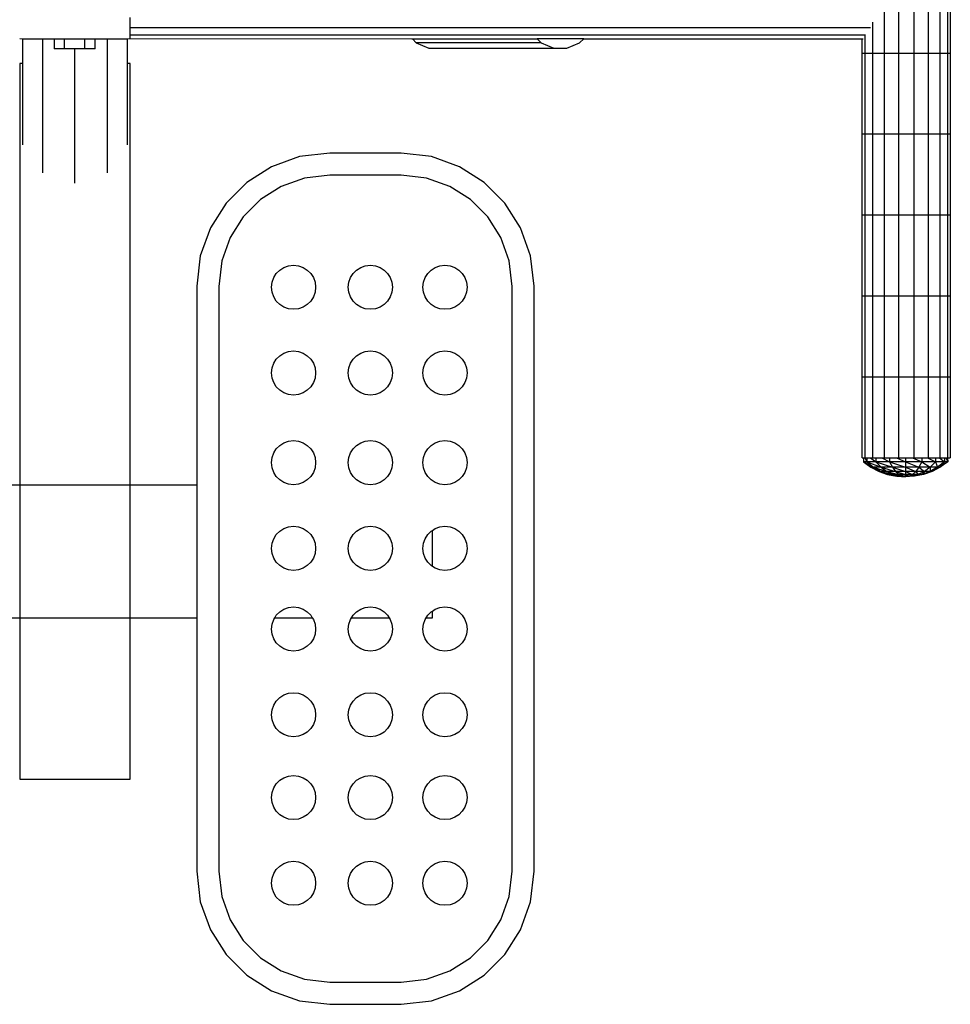
# Model space of a CAD drawing. Extents: x -166 to 214, y -195 to 184.
# Drawn here: x 22 to 64, y -45 to 0 of the extents above; entities that cross this region are included whole.
import ezdxf

# ---------------------------------------------------------------- set-up
doc = ezdxf.new("R2010")
doc.units = 0
doc.layers.get('0').update_dxf_attribs({"linetype": 'CONTINUOUS'})

msp = doc.modelspace()

# ---------------------------------------------------------------- linework, layer by layer
for p, q in [((60.904, 1.963), (60.904, -1.705)), ((61.556, 1.963), (61.556, -1.705)), ((62.251, 1.963), (62.251, -1.705)), ((62.904, 1.963), (62.904, -1.705)), ((63.436, 1.963), (63.436, -1.705)), ((63.783, 1.963), (63.783, -1.705)), ((63.904, 1.963), (63.904, -1.705)), ((26.73, -0.543), (26.73, -0.092)), ((60.372, -0.301), (60.372, -1.705)), ((26.73, -0.543), (60.291, -0.543)), ((26.73, -0.878), (26.73, -0.543)), ((26.73, -0.878), (60.06, -0.878)), ((26.73, -1.055), (26.73, -0.878)), ((21.73, -1.055), (21.852, -1.056)), ((21.852, -1.056), (21.852, -2.181)), ((21.852, -1.056), (22.76, -1.056)), ((22.76, -1.056), (22.76, -7.127)), ((22.76, -1.056), (23.29, -1.056)), ((23.29, -1.056), (23.29, -1.509)), ((23.29, -1.056), (23.757, -1.056)), ((23.757, -1.509), (23.757, -1.056)), ((23.757, -1.056), (24.689, -1.056)), ((24.689, -1.509), (24.689, -1.056)), ((24.689, -1.056), (25.156, -1.056)), ((25.156, -1.509), (25.156, -1.056)), ((25.156, -1.056), (25.699, -1.056)), ((25.699, -1.056), (25.699, -7.127)), ((25.699, -1.056), (26.607, -1.056)), ((26.607, -1.056), (26.73, -1.055)), ((26.607, -1.056), (26.607, -2.181)), ((26.73, -1.055), (39.498, -1.056)), ((39.498, -1.056), (39.526, -1.069)), ((39.498, -1.056), (39.513, -1.056)), ((39.513, -1.056), (39.526, -1.069)), ((39.513, -1.056), (45.174, -1.056)), ((39.526, -1.069), (39.704, -1.241)), ((39.704, -1.241), (40.27, -1.479)), ((45.365, -1.241), (39.704, -1.241)), ((45.174, -1.056), (45.365, -1.241)), ((47.288, -1.056), (45.174, -1.056)), ((45.365, -1.241), (45.931, -1.479)), ((46.532, -1.479), (47.097, -1.241)), ((47.097, -1.241), (47.288, -1.056)), ((47.288, -1.056), (59.904, -1.056)), ((59.904, -1.705), (59.904, -1.056)), ((59.904, -1.056), (59.949, -1.056)), ((60.024, -0.901), (60.024, -1.705)), ((23.757, -1.509), (23.29, -1.509)), ((24.23, -1.509), (23.757, -1.509)), ((24.23, -7.606), (24.23, -1.509)), ((24.689, -1.509), (24.23, -1.509)), ((25.156, -1.509), (24.689, -1.509)), ((40.27, -1.479), (45.931, -1.479)), ((45.931, -1.479), (46.532, -1.479)), ((59.904, -1.705), (60.024, -1.705)), ((59.904, -5.373), (59.904, -1.705)), ((60.024, -1.705), (60.372, -1.705)), ((60.024, -1.705), (60.024, -5.373)), ((60.372, -1.705), (60.904, -1.705)), ((60.372, -1.705), (60.372, -5.373)), ((60.904, -1.705), (61.556, -1.705)), ((60.904, -1.705), (60.904, -5.373)), ((61.556, -1.705), (62.251, -1.705)), ((61.556, -1.705), (61.556, -5.373)), ((62.251, -1.705), (62.904, -1.705)), ((62.251, -1.705), (62.251, -5.373)), ((62.904, -1.705), (63.436, -1.705)), ((62.904, -1.705), (62.904, -5.373)), ((63.436, -1.705), (63.783, -1.705)), ((63.436, -1.705), (63.436, -5.373)), ((63.783, -1.705), (63.904, -1.705)), ((63.783, -1.705), (63.783, -5.373)), ((63.904, -1.705), (63.904, -5.373)), ((21.852, -2.181), (21.73, -2.181)), ((21.73, -2.181), (21.73, -21.283)), ((21.852, -2.181), (21.852, -5.872)), ((26.73, -2.181), (26.607, -2.181)), ((26.607, -2.181), (26.607, -5.872)), ((26.73, -21.283), (26.73, -2.181)), ((59.904, -5.373), (60.024, -5.373)), ((59.904, -9.041), (59.904, -5.373)), ((60.024, -5.373), (60.372, -5.373)), ((60.024, -5.373), (60.024, -9.041)), ((60.372, -5.373), (60.904, -5.373)), ((60.372, -5.373), (60.372, -9.041)), ((60.904, -5.373), (61.556, -5.373)), ((60.904, -5.373), (60.904, -9.041)), ((61.556, -5.373), (62.251, -5.373)), ((61.556, -5.373), (61.556, -9.041)), ((62.251, -5.373), (62.904, -5.373)), ((62.251, -5.373), (62.251, -9.041)), ((62.904, -5.373), (63.436, -5.373)), ((62.904, -5.373), (62.904, -9.041)), ((63.436, -5.373), (63.783, -5.373)), ((63.436, -5.373), (63.436, -9.041)), ((63.783, -5.373), (63.904, -5.373)), ((63.783, -5.373), (63.783, -9.041)), ((63.904, -5.373), (63.904, -9.041)), ((35.786, -6.241), (34.405, -6.4)), ((39.015, -6.241), (35.786, -6.241)), ((40.396, -6.4), (39.015, -6.241)), ((34.405, -6.4), (33.136, -6.854)), ((41.665, -6.854), (40.396, -6.4)), ((33.136, -6.854), (32.016, -7.566)), ((42.785, -7.566), (41.665, -6.854)), ((32.016, -7.566), (31.082, -8.5)), ((34.637, -7.374), (33.577, -7.753)), ((35.79, -7.241), (34.637, -7.374)), ((39.011, -7.241), (35.79, -7.241)), ((40.164, -7.374), (39.011, -7.241)), ((41.224, -7.753), (40.164, -7.374)), ((43.719, -8.5), (42.785, -7.566)), ((33.577, -7.753), (32.642, -8.347)), ((42.158, -8.347), (41.224, -7.753)), ((32.642, -8.347), (31.863, -9.127)), ((42.938, -9.127), (42.158, -8.347)), ((31.082, -8.5), (30.37, -9.62)), ((44.431, -9.62), (43.719, -8.5)), ((31.863, -9.127), (31.268, -10.062)), ((43.533, -10.062), (42.938, -9.127)), ((59.904, -9.041), (60.024, -9.041)), ((59.904, -12.708), (59.904, -9.041)), ((60.024, -9.041), (60.372, -9.041)), ((60.024, -9.041), (60.024, -12.708)), ((60.372, -9.041), (60.904, -9.041)), ((60.372, -9.041), (60.372, -12.708)), ((60.904, -9.041), (61.556, -9.041)), ((60.904, -9.041), (60.904, -12.708)), ((61.556, -9.041), (62.251, -9.041)), ((61.556, -9.041), (61.556, -12.708)), ((62.251, -9.041), (62.904, -9.041)), ((62.251, -9.041), (62.251, -12.708)), ((62.904, -9.041), (63.436, -9.041)), ((62.904, -9.041), (62.904, -12.708)), ((63.436, -9.041), (63.783, -9.041)), ((63.436, -9.041), (63.436, -12.708)), ((63.783, -9.041), (63.904, -9.041)), ((63.783, -9.041), (63.783, -12.708)), ((63.904, -9.041), (63.904, -12.708)), ((30.37, -9.62), (29.916, -10.889)), ((44.885, -10.889), (44.431, -9.62)), ((31.268, -10.062), (30.889, -11.121)), ((43.912, -11.121), (43.533, -10.062)), ((29.916, -10.889), (29.756, -12.271)), ((30.889, -11.121), (30.756, -12.275)), ((44.045, -12.275), (43.912, -11.121)), ((45.045, -12.271), (44.885, -10.889)), ((33.36, -11.689), (33.514, -11.534)), ((33.514, -11.534), (33.7, -11.416)), ((33.7, -11.416), (33.911, -11.341)), ((33.911, -11.341), (34.14, -11.314)), ((34.14, -11.314), (34.369, -11.341)), ((34.369, -11.341), (34.579, -11.416)), ((34.579, -11.416), (34.765, -11.534)), ((34.765, -11.534), (34.92, -11.689)), ((36.842, -11.689), (36.997, -11.534)), ((36.997, -11.534), (37.183, -11.416)), ((37.183, -11.416), (37.393, -11.341)), ((37.393, -11.341), (37.622, -11.314)), ((37.622, -11.314), (37.852, -11.341)), ((37.852, -11.341), (38.062, -11.416)), ((38.062, -11.416), (38.248, -11.534)), ((38.248, -11.534), (38.403, -11.689)), ((40.223, -11.689), (40.378, -11.534)), ((40.378, -11.534), (40.563, -11.416)), ((40.563, -11.416), (40.774, -11.341)), ((40.774, -11.341), (41.003, -11.314)), ((41.003, -11.314), (41.232, -11.341)), ((41.232, -11.341), (41.442, -11.416)), ((41.442, -11.416), (41.628, -11.534)), ((41.628, -11.534), (41.783, -11.689)), ((33.166, -12.085), (33.241, -11.875)), ((33.241, -11.875), (33.36, -11.689)), ((34.92, -11.689), (35.038, -11.875)), ((35.038, -11.875), (35.113, -12.085)), ((36.649, -12.085), (36.724, -11.875)), ((36.724, -11.875), (36.842, -11.689)), ((38.403, -11.689), (38.521, -11.875)), ((38.521, -11.875), (38.596, -12.085)), ((40.029, -12.085), (40.104, -11.875)), ((40.104, -11.875), (40.223, -11.689)), ((41.783, -11.689), (41.901, -11.875)), ((41.901, -11.875), (41.976, -12.085)), ((29.756, -12.271), (29.756, -21.283)), ((30.756, -12.275), (30.756, -38.76)), ((33.14, -12.314), (33.166, -12.085)), ((33.166, -12.543), (33.14, -12.314)), ((35.113, -12.085), (35.14, -12.314)), ((35.14, -12.314), (35.113, -12.543)), ((36.622, -12.314), (36.649, -12.085)), ((36.649, -12.543), (36.622, -12.314)), ((38.596, -12.085), (38.622, -12.314)), ((38.622, -12.314), (38.596, -12.543)), ((40.003, -12.314), (40.029, -12.085)), ((40.029, -12.543), (40.003, -12.314)), ((41.976, -12.085), (42.003, -12.314)), ((42.003, -12.314), (41.976, -12.543)), ((44.045, -38.76), (44.045, -12.275)), ((45.045, -38.764), (45.045, -12.271)), ((33.241, -12.754), (33.166, -12.543)), ((33.36, -12.939), (33.241, -12.754)), ((35.038, -12.754), (34.92, -12.939)), ((35.113, -12.543), (35.038, -12.754)), ((36.724, -12.754), (36.649, -12.543)), ((36.842, -12.939), (36.724, -12.754)), ((38.521, -12.754), (38.403, -12.939)), ((38.596, -12.543), (38.521, -12.754)), ((40.104, -12.754), (40.029, -12.543)), ((40.223, -12.939), (40.104, -12.754)), ((41.901, -12.754), (41.783, -12.939)), ((41.976, -12.543), (41.901, -12.754)), ((59.904, -12.708), (60.024, -12.708)), ((59.904, -16.376), (59.904, -12.708)), ((60.024, -12.708), (60.372, -12.708)), ((60.024, -12.708), (60.024, -16.376)), ((60.372, -12.708), (60.904, -12.708)), ((60.372, -12.708), (60.372, -16.376)), ((60.904, -12.708), (61.556, -12.708)), ((60.904, -12.708), (60.904, -16.376)), ((61.556, -12.708), (62.251, -12.708)), ((61.556, -12.708), (61.556, -16.376)), ((62.251, -12.708), (62.904, -12.708)), ((62.251, -12.708), (62.251, -16.376)), ((62.904, -12.708), (63.436, -12.708)), ((62.904, -12.708), (62.904, -16.376)), ((63.436, -12.708), (63.783, -12.708)), ((63.436, -12.708), (63.436, -16.376)), ((63.783, -12.708), (63.904, -12.708)), ((63.783, -12.708), (63.783, -16.376)), ((63.904, -12.708), (63.904, -16.376)), ((33.514, -13.094), (33.36, -12.939)), ((33.7, -13.212), (33.514, -13.094)), ((33.911, -13.288), (33.7, -13.212)), ((34.14, -13.314), (33.911, -13.288)), ((34.369, -13.288), (34.14, -13.314)), ((34.579, -13.212), (34.369, -13.288)), ((34.765, -13.094), (34.579, -13.212)), ((34.92, -12.939), (34.765, -13.094)), ((36.997, -13.094), (36.842, -12.939)), ((37.183, -13.212), (36.997, -13.094)), ((37.393, -13.288), (37.183, -13.212)), ((37.622, -13.314), (37.393, -13.288)), ((37.852, -13.288), (37.622, -13.314)), ((38.062, -13.212), (37.852, -13.288)), ((38.248, -13.094), (38.062, -13.212)), ((38.403, -12.939), (38.248, -13.094)), ((40.378, -13.094), (40.223, -12.939)), ((40.563, -13.212), (40.378, -13.094)), ((40.774, -13.288), (40.563, -13.212)), ((41.003, -13.314), (40.774, -13.288)), ((41.232, -13.288), (41.003, -13.314)), ((41.442, -13.212), (41.232, -13.288)), ((41.628, -13.094), (41.442, -13.212)), ((41.783, -12.939), (41.628, -13.094)), ((33.241, -15.758), (33.36, -15.572)), ((33.36, -15.572), (33.514, -15.418)), ((33.514, -15.418), (33.7, -15.299)), ((33.7, -15.299), (33.911, -15.224)), ((33.911, -15.224), (34.14, -15.198)), ((34.14, -15.198), (34.369, -15.224)), ((34.369, -15.224), (34.579, -15.299)), ((34.579, -15.299), (34.765, -15.418)), ((34.765, -15.418), (34.92, -15.572)), ((34.92, -15.572), (35.038, -15.758)), ((36.724, -15.758), (36.842, -15.572)), ((36.842, -15.572), (36.997, -15.418)), ((36.997, -15.418), (37.183, -15.299)), ((37.183, -15.299), (37.393, -15.224)), ((37.393, -15.224), (37.622, -15.198)), ((37.622, -15.198), (37.852, -15.224)), ((37.852, -15.224), (38.062, -15.299)), ((38.062, -15.299), (38.248, -15.418)), ((38.248, -15.418), (38.403, -15.572)), ((38.403, -15.572), (38.521, -15.758)), ((40.104, -15.758), (40.223, -15.572)), ((40.223, -15.572), (40.378, -15.418)), ((40.378, -15.418), (40.563, -15.299)), ((40.563, -15.299), (40.774, -15.224)), ((40.774, -15.224), (41.003, -15.198)), ((41.003, -15.198), (41.232, -15.224)), ((41.232, -15.224), (41.442, -15.299)), ((41.442, -15.299), (41.628, -15.418)), ((41.628, -15.418), (41.783, -15.572)), ((41.783, -15.572), (41.901, -15.758)), ((33.14, -16.198), (33.166, -15.969)), ((33.166, -15.969), (33.241, -15.758)), ((35.038, -15.758), (35.113, -15.969)), ((35.113, -15.969), (35.14, -16.198)), ((36.622, -16.198), (36.649, -15.969)), ((36.649, -15.969), (36.724, -15.758)), ((38.521, -15.758), (38.596, -15.969)), ((38.596, -15.969), (38.622, -16.198)), ((40.003, -16.198), (40.029, -15.969)), ((40.029, -15.969), (40.104, -15.758)), ((41.901, -15.758), (41.976, -15.969)), ((41.976, -15.969), (42.003, -16.198)), ((33.166, -16.427), (33.14, -16.198)), ((33.241, -16.637), (33.166, -16.427)), ((35.113, -16.427), (35.038, -16.637)), ((35.14, -16.198), (35.113, -16.427)), ((36.649, -16.427), (36.622, -16.198)), ((36.724, -16.637), (36.649, -16.427)), ((38.596, -16.427), (38.521, -16.637)), ((38.622, -16.198), (38.596, -16.427)), ((40.029, -16.427), (40.003, -16.198)), ((40.104, -16.637), (40.029, -16.427)), ((41.976, -16.427), (41.901, -16.637)), ((42.003, -16.198), (41.976, -16.427)), ((59.904, -16.376), (60.024, -16.376)), ((59.904, -20.044), (59.904, -16.376)), ((60.024, -16.376), (60.372, -16.376)), ((60.024, -16.376), (60.024, -20.044)), ((60.372, -16.376), (60.904, -16.376)), ((60.372, -16.376), (60.372, -20.044)), ((60.904, -16.376), (61.556, -16.376)), ((60.904, -16.376), (60.904, -20.044)), ((61.556, -16.376), (62.251, -16.376)), ((61.556, -16.376), (61.556, -20.044)), ((62.251, -16.376), (62.904, -16.376)), ((62.251, -16.376), (62.251, -20.044)), ((62.904, -16.376), (63.436, -16.376)), ((62.904, -16.376), (62.904, -20.044)), ((63.436, -16.376), (63.783, -16.376)), ((63.436, -16.376), (63.436, -20.044)), ((63.783, -16.376), (63.904, -16.376)), ((63.783, -16.376), (63.783, -20.044)), ((63.904, -16.376), (63.904, -20.044)), ((33.36, -16.823), (33.241, -16.637)), ((33.514, -16.978), (33.36, -16.823)), ((34.92, -16.823), (34.765, -16.978)), ((35.038, -16.637), (34.92, -16.823)), ((36.842, -16.823), (36.724, -16.637)), ((36.997, -16.978), (36.842, -16.823)), ((38.403, -16.823), (38.248, -16.978)), ((38.521, -16.637), (38.403, -16.823)), ((40.223, -16.823), (40.104, -16.637)), ((40.378, -16.978), (40.223, -16.823)), ((41.783, -16.823), (41.628, -16.978)), ((41.901, -16.637), (41.783, -16.823)), ((33.7, -17.096), (33.514, -16.978)), ((33.911, -17.171), (33.7, -17.096)), ((34.14, -17.198), (33.911, -17.171)), ((34.369, -17.171), (34.14, -17.198)), ((34.579, -17.096), (34.369, -17.171)), ((34.765, -16.978), (34.579, -17.096)), ((37.183, -17.096), (36.997, -16.978)), ((37.393, -17.171), (37.183, -17.096)), ((37.622, -17.198), (37.393, -17.171)), ((37.852, -17.171), (37.622, -17.198)), ((38.062, -17.096), (37.852, -17.171)), ((38.248, -16.978), (38.062, -17.096)), ((40.563, -17.096), (40.378, -16.978)), ((40.774, -17.171), (40.563, -17.096)), ((41.003, -17.198), (40.774, -17.171)), ((41.232, -17.171), (41.003, -17.198)), ((41.442, -17.096), (41.232, -17.171)), ((41.628, -16.978), (41.442, -17.096)), ((33.36, -19.634), (33.514, -19.479)), ((33.514, -19.479), (33.7, -19.361)), ((33.7, -19.361), (33.911, -19.286)), ((33.911, -19.286), (34.14, -19.26)), ((34.14, -19.26), (34.369, -19.286)), ((34.369, -19.286), (34.579, -19.361)), ((34.579, -19.361), (34.765, -19.479)), ((34.765, -19.479), (34.92, -19.634)), ((36.842, -19.634), (36.997, -19.479)), ((36.997, -19.479), (37.183, -19.361)), ((37.183, -19.361), (37.393, -19.286)), ((37.393, -19.286), (37.622, -19.26)), ((37.622, -19.26), (37.852, -19.286)), ((37.852, -19.286), (38.062, -19.361)), ((38.062, -19.361), (38.248, -19.479)), ((38.248, -19.479), (38.403, -19.634)), ((40.223, -19.634), (40.378, -19.479)), ((40.378, -19.479), (40.563, -19.361)), ((40.563, -19.361), (40.774, -19.286)), ((40.774, -19.286), (41.003, -19.26)), ((41.003, -19.26), (41.232, -19.286)), ((41.232, -19.286), (41.442, -19.361)), ((41.442, -19.361), (41.628, -19.479)), ((41.628, -19.479), (41.783, -19.634)), ((33.14, -20.26), (33.166, -20.03)), ((33.166, -20.03), (33.241, -19.82)), ((33.241, -19.82), (33.36, -19.634)), ((34.92, -19.634), (35.038, -19.82)), ((35.038, -19.82), (35.113, -20.03)), ((35.113, -20.03), (35.14, -20.26)), ((36.622, -20.26), (36.649, -20.03)), ((36.649, -20.03), (36.724, -19.82)), ((36.724, -19.82), (36.842, -19.634)), ((38.403, -19.634), (38.521, -19.82)), ((38.521, -19.82), (38.596, -20.03)), ((38.596, -20.03), (38.622, -20.26)), ((40.003, -20.26), (40.029, -20.03)), ((40.029, -20.03), (40.104, -19.82)), ((40.104, -19.82), (40.223, -19.634)), ((41.783, -19.634), (41.901, -19.82)), ((41.901, -19.82), (41.976, -20.03)), ((41.976, -20.03), (42.003, -20.26)), ((59.904, -20.044), (59.969, -20.044)), ((59.969, -20.044), (59.969, -20.225)), ((59.969, -20.044), (60.024, -20.044)), ((60.024, -20.044), (60.032, -20.044)), ((60.032, -20.044), (60.114, -20.225)), ((60.032, -20.044), (60.114, -20.044)), ((60.114, -20.044), (60.114, -20.225)), ((60.114, -20.044), (60.294, -20.044)), ((60.294, -20.044), (60.528, -20.225)), ((60.294, -20.044), (60.372, -20.044)), ((60.372, -20.044), (60.528, -20.044)), ((60.528, -20.044), (60.528, -20.225)), ((60.528, -20.044), (60.797, -20.044)), ((60.797, -20.044), (61.147, -20.225)), ((60.797, -20.044), (60.904, -20.044)), ((60.904, -20.044), (61.147, -20.044)), ((61.147, -20.044), (61.147, -20.225)), ((61.147, -20.044), (61.464, -20.044)), ((61.464, -20.044), (61.877, -20.225)), ((61.464, -20.044), (61.556, -20.044)), ((61.556, -20.044), (61.877, -20.044)), ((61.877, -20.044), (61.877, -20.225)), ((61.877, -20.044), (62.195, -20.044)), ((62.195, -20.044), (62.607, -20.225)), ((62.195, -20.044), (62.251, -20.044)), ((62.251, -20.044), (62.607, -20.044)), ((62.607, -20.044), (62.607, -20.225)), ((62.607, -20.044), (62.876, -20.044)), ((62.876, -20.044), (63.226, -20.225)), ((62.876, -20.044), (62.904, -20.044)), ((62.904, -20.044), (63.226, -20.044)), ((63.226, -20.044), (63.226, -20.225)), ((63.226, -20.044), (63.406, -20.044)), ((63.406, -20.044), (63.64, -20.225)), ((63.406, -20.044), (63.436, -20.044)), ((63.436, -20.044), (63.64, -20.044)), ((63.64, -20.044), (63.64, -20.225)), ((63.64, -20.044), (63.703, -20.044)), ((63.703, -20.044), (63.785, -20.225)), ((63.703, -20.044), (63.783, -20.044)), ((63.783, -20.044), (63.904, -20.044)), ((63.783, -20.044), (63.785, -20.225)), ((33.166, -20.489), (33.14, -20.26)), ((33.241, -20.699), (33.166, -20.489)), ((35.113, -20.489), (35.038, -20.699)), ((35.14, -20.26), (35.113, -20.489)), ((36.649, -20.489), (36.622, -20.26)), ((36.724, -20.699), (36.649, -20.489)), ((38.596, -20.489), (38.521, -20.699)), ((38.622, -20.26), (38.596, -20.489)), ((40.029, -20.489), (40.003, -20.26)), ((40.104, -20.699), (40.029, -20.489)), ((41.976, -20.489), (41.901, -20.699)), ((42.003, -20.26), (41.976, -20.489)), ((60.114, -20.225), (59.969, -20.225)), ((59.969, -20.225), (60.427, -20.464)), ((59.969, -20.225), (60.307, -20.464)), ((60.528, -20.225), (60.114, -20.225)), ((60.114, -20.225), (60.767, -20.464)), ((60.114, -20.225), (60.427, -20.464)), ((60.427, -20.464), (60.307, -20.464)), ((60.307, -20.464), (60.766, -20.654)), ((60.307, -20.464), (60.674, -20.654)), ((60.767, -20.464), (60.427, -20.464)), ((60.427, -20.464), (61.026, -20.654)), ((60.427, -20.464), (60.766, -20.654)), ((61.147, -20.225), (60.528, -20.225)), ((60.528, -20.225), (61.276, -20.464)), ((60.528, -20.225), (60.767, -20.464)), ((61.276, -20.464), (60.767, -20.464)), ((60.767, -20.464), (61.417, -20.654)), ((60.767, -20.464), (61.026, -20.654)), ((61.877, -20.225), (61.147, -20.225)), ((61.147, -20.225), (61.877, -20.464)), ((61.147, -20.225), (61.276, -20.464)), ((61.877, -20.464), (61.276, -20.464)), ((61.276, -20.464), (61.877, -20.654)), ((61.276, -20.464), (61.417, -20.654)), ((62.607, -20.225), (61.877, -20.225)), ((61.877, -20.225), (62.478, -20.464)), ((61.877, -20.225), (61.877, -20.464)), ((62.478, -20.464), (61.877, -20.464)), ((61.877, -20.464), (62.337, -20.654)), ((61.877, -20.464), (61.877, -20.654)), ((62.478, -20.464), (62.337, -20.654)), ((62.607, -20.225), (62.478, -20.464)), ((62.987, -20.464), (62.478, -20.464)), ((62.478, -20.464), (62.727, -20.654)), ((63.226, -20.225), (62.607, -20.225)), ((62.607, -20.225), (62.987, -20.464)), ((62.987, -20.464), (62.727, -20.654)), ((63.226, -20.225), (62.987, -20.464)), ((63.327, -20.464), (62.987, -20.464)), ((62.987, -20.464), (62.988, -20.654)), ((63.327, -20.464), (62.988, -20.654)), ((63.447, -20.464), (63.08, -20.654)), ((63.327, -20.464), (63.08, -20.654)), ((63.64, -20.225), (63.226, -20.225)), ((63.226, -20.225), (63.327, -20.464)), ((63.64, -20.225), (63.327, -20.464)), ((63.447, -20.464), (63.327, -20.464)), ((63.785, -20.225), (63.447, -20.464)), ((63.64, -20.225), (63.447, -20.464)), ((63.785, -20.225), (63.64, -20.225)), ((33.36, -20.885), (33.241, -20.699)), ((33.514, -21.04), (33.36, -20.885)), ((34.92, -20.885), (34.765, -21.04)), ((35.038, -20.699), (34.92, -20.885)), ((36.842, -20.885), (36.724, -20.699)), ((36.997, -21.04), (36.842, -20.885)), ((38.403, -20.885), (38.248, -21.04)), ((38.521, -20.699), (38.403, -20.885)), ((40.223, -20.885), (40.104, -20.699)), ((40.378, -21.04), (40.223, -20.885)), ((41.783, -20.885), (41.628, -21.04)), ((41.901, -20.699), (41.783, -20.885)), ((60.766, -20.654), (60.674, -20.654)), ((60.674, -20.654), (61.125, -20.792)), ((60.674, -20.654), (61.063, -20.792)), ((61.026, -20.654), (60.766, -20.654)), ((60.766, -20.654), (61.301, -20.792)), ((60.766, -20.654), (61.125, -20.792)), ((61.417, -20.654), (61.026, -20.654)), ((61.026, -20.654), (61.565, -20.792)), ((61.026, -20.654), (61.301, -20.792)), ((61.125, -20.792), (61.063, -20.792)), ((61.063, -20.792), (61.497, -20.876)), ((61.063, -20.792), (61.466, -20.876)), ((61.301, -20.792), (61.125, -20.792)), ((61.125, -20.792), (61.586, -20.876)), ((61.125, -20.792), (61.497, -20.876)), ((61.565, -20.792), (61.301, -20.792)), ((61.301, -20.792), (61.72, -20.876)), ((61.301, -20.792), (61.586, -20.876)), ((61.877, -20.654), (61.417, -20.654)), ((61.417, -20.654), (61.877, -20.792)), ((61.417, -20.654), (61.565, -20.792)), ((61.497, -20.876), (61.466, -20.876)), ((61.586, -20.876), (61.497, -20.876)), ((61.497, -20.876), (61.877, -20.905)), ((61.877, -20.792), (61.565, -20.792)), ((61.565, -20.792), (61.877, -20.876)), ((61.565, -20.792), (61.72, -20.876)), ((61.72, -20.876), (61.586, -20.876)), ((61.586, -20.876), (61.877, -20.905)), ((61.877, -20.876), (61.72, -20.876)), ((61.72, -20.876), (61.877, -20.905)), ((62.337, -20.654), (61.877, -20.654)), ((61.877, -20.654), (62.188, -20.792)), ((61.877, -20.654), (61.877, -20.792)), ((62.188, -20.792), (61.877, -20.792)), ((61.877, -20.792), (62.034, -20.876)), ((61.877, -20.792), (61.877, -20.876)), ((62.256, -20.876), (61.877, -20.905)), ((62.167, -20.876), (61.877, -20.905)), ((62.034, -20.876), (61.877, -20.905)), ((62.034, -20.876), (61.877, -20.876)), ((61.877, -20.876), (61.877, -20.905)), ((62.188, -20.792), (62.034, -20.876)), ((62.167, -20.876), (62.034, -20.876)), ((62.453, -20.792), (62.167, -20.876)), ((62.188, -20.792), (62.167, -20.876)), ((62.256, -20.876), (62.167, -20.876)), ((62.337, -20.654), (62.188, -20.792)), ((62.453, -20.792), (62.188, -20.792)), ((62.629, -20.792), (62.256, -20.876)), ((62.453, -20.792), (62.256, -20.876)), ((62.288, -20.876), (62.256, -20.876)), ((62.691, -20.792), (62.288, -20.876)), ((62.629, -20.792), (62.288, -20.876)), ((62.727, -20.654), (62.337, -20.654)), ((62.337, -20.654), (62.453, -20.792)), ((62.727, -20.654), (62.453, -20.792)), ((62.629, -20.792), (62.453, -20.792)), ((62.988, -20.654), (62.629, -20.792)), ((62.727, -20.654), (62.629, -20.792)), ((62.691, -20.792), (62.629, -20.792)), ((63.08, -20.654), (62.691, -20.792)), ((62.988, -20.654), (62.691, -20.792)), ((62.988, -20.654), (62.727, -20.654)), ((63.08, -20.654), (62.988, -20.654)), ((21.73, -21.283), (18.735, -21.283)), ((21.73, -21.283), (21.73, -27.283)), ((26.73, -21.283), (21.73, -21.283)), ((26.73, -27.283), (26.73, -21.283)), ((29.756, -21.283), (26.73, -21.283)), ((29.756, -21.283), (29.756, -27.283)), ((33.7, -21.158), (33.514, -21.04)), ((33.911, -21.233), (33.7, -21.158)), ((34.14, -21.26), (33.911, -21.233)), ((34.369, -21.233), (34.14, -21.26)), ((34.579, -21.158), (34.369, -21.233)), ((34.765, -21.04), (34.579, -21.158)), ((37.183, -21.158), (36.997, -21.04)), ((37.393, -21.233), (37.183, -21.158)), ((37.622, -21.26), (37.393, -21.233)), ((37.852, -21.233), (37.622, -21.26)), ((38.062, -21.158), (37.852, -21.233)), ((38.248, -21.04), (38.062, -21.158)), ((40.563, -21.158), (40.378, -21.04)), ((40.774, -21.233), (40.563, -21.158)), ((41.003, -21.26), (40.774, -21.233)), ((41.232, -21.233), (41.003, -21.26)), ((41.442, -21.158), (41.232, -21.233)), ((41.628, -21.04), (41.442, -21.158)), ((33.7, -23.245), (33.911, -23.17)), ((33.911, -23.17), (34.14, -23.143)), ((34.14, -23.143), (34.369, -23.17)), ((34.369, -23.17), (34.579, -23.245)), ((37.183, -23.245), (37.393, -23.17)), ((37.393, -23.17), (37.622, -23.143)), ((37.622, -23.143), (37.852, -23.17)), ((37.852, -23.17), (38.062, -23.245)), ((40.563, -23.245), (40.774, -23.17)), ((40.774, -23.17), (41.003, -23.143)), ((41.003, -23.143), (41.232, -23.17)), ((41.232, -23.17), (41.442, -23.245)), ((33.241, -23.704), (33.36, -23.518)), ((33.36, -23.518), (33.514, -23.363)), ((33.514, -23.363), (33.7, -23.245)), ((34.579, -23.245), (34.765, -23.363)), ((34.765, -23.363), (34.92, -23.518)), ((34.92, -23.518), (35.038, -23.704)), ((36.724, -23.704), (36.842, -23.518)), ((36.842, -23.518), (36.997, -23.363)), ((36.997, -23.363), (37.183, -23.245)), ((38.062, -23.245), (38.248, -23.363)), ((38.248, -23.363), (38.403, -23.518)), ((38.403, -23.518), (38.521, -23.704)), ((40.104, -23.704), (40.223, -23.518)), ((40.223, -23.518), (40.378, -23.363)), ((40.378, -23.363), (40.436, -23.326)), ((40.436, -23.326), (40.563, -23.245)), ((40.436, -24.961), (40.436, -23.326)), ((41.442, -23.245), (41.628, -23.363)), ((41.628, -23.363), (41.783, -23.518)), ((41.783, -23.518), (41.901, -23.704)), ((33.14, -24.143), (33.166, -23.914)), ((33.166, -23.914), (33.241, -23.704)), ((35.038, -23.704), (35.113, -23.914)), ((35.113, -23.914), (35.14, -24.143)), ((36.622, -24.143), (36.649, -23.914)), ((36.649, -23.914), (36.724, -23.704)), ((38.521, -23.704), (38.596, -23.914)), ((38.596, -23.914), (38.622, -24.143)), ((40.003, -24.143), (40.029, -23.914)), ((40.029, -23.914), (40.104, -23.704)), ((41.901, -23.704), (41.976, -23.914)), ((41.976, -23.914), (42.003, -24.143)), ((33.166, -24.372), (33.14, -24.143)), ((33.241, -24.583), (33.166, -24.372)), ((35.113, -24.372), (35.038, -24.583)), ((35.14, -24.143), (35.113, -24.372)), ((36.649, -24.372), (36.622, -24.143)), ((36.724, -24.583), (36.649, -24.372)), ((38.596, -24.372), (38.521, -24.583)), ((38.622, -24.143), (38.596, -24.372)), ((40.029, -24.372), (40.003, -24.143)), ((40.104, -24.583), (40.029, -24.372)), ((41.976, -24.372), (41.901, -24.583)), ((42.003, -24.143), (41.976, -24.372)), ((33.36, -24.768), (33.241, -24.583)), ((33.514, -24.923), (33.36, -24.768)), ((33.7, -25.041), (33.514, -24.923)), ((34.765, -24.923), (34.579, -25.041)), ((34.92, -24.768), (34.765, -24.923)), ((35.038, -24.583), (34.92, -24.768)), ((36.842, -24.768), (36.724, -24.583)), ((36.997, -24.923), (36.842, -24.768)), ((37.183, -25.041), (36.997, -24.923)), ((38.248, -24.923), (38.062, -25.041)), ((38.403, -24.768), (38.248, -24.923)), ((38.521, -24.583), (38.403, -24.768)), ((40.223, -24.768), (40.104, -24.583)), ((40.378, -24.923), (40.223, -24.768)), ((40.436, -24.961), (40.378, -24.923)), ((40.563, -25.041), (40.436, -24.961)), ((41.628, -24.923), (41.442, -25.041)), ((41.783, -24.768), (41.628, -24.923)), ((41.901, -24.583), (41.783, -24.768)), ((33.911, -25.117), (33.7, -25.041)), ((34.14, -25.143), (33.911, -25.117)), ((34.369, -25.117), (34.14, -25.143)), ((34.579, -25.041), (34.369, -25.117)), ((37.393, -25.117), (37.183, -25.041)), ((37.622, -25.143), (37.393, -25.117)), ((37.852, -25.117), (37.622, -25.143)), ((38.062, -25.041), (37.852, -25.117)), ((40.774, -25.117), (40.563, -25.041)), ((41.003, -25.143), (40.774, -25.117)), ((41.232, -25.117), (41.003, -25.143)), ((41.442, -25.041), (41.232, -25.117)), ((33.29, -27.283), (33.36, -27.173)), ((33.36, -27.173), (33.514, -27.018)), ((33.514, -27.018), (33.7, -26.9)), ((33.7, -26.9), (33.911, -26.825)), ((33.911, -26.825), (34.14, -26.798)), ((34.14, -26.798), (34.369, -26.825)), ((34.369, -26.825), (34.579, -26.9)), ((34.579, -26.9), (34.765, -27.018)), ((34.765, -27.018), (34.92, -27.173)), ((34.92, -27.173), (34.99, -27.283)), ((36.772, -27.283), (36.842, -27.173)), ((36.842, -27.173), (36.997, -27.018)), ((36.997, -27.018), (37.183, -26.9)), ((37.183, -26.9), (37.393, -26.825)), ((37.393, -26.825), (37.622, -26.798)), ((37.622, -26.798), (37.852, -26.825)), ((37.852, -26.825), (38.062, -26.9)), ((38.062, -26.9), (38.248, -27.018)), ((38.248, -27.018), (38.403, -27.173)), ((38.403, -27.173), (38.472, -27.283)), ((40.153, -27.283), (40.223, -27.173)), ((40.223, -27.173), (40.378, -27.018)), ((40.378, -27.018), (40.436, -26.981)), ((40.436, -26.981), (40.563, -26.9)), ((40.436, -27.283), (40.436, -26.981)), ((40.563, -26.9), (40.774, -26.825)), ((40.774, -26.825), (41.003, -26.798)), ((41.003, -26.798), (41.232, -26.825)), ((41.232, -26.825), (41.442, -26.9)), ((41.442, -26.9), (41.628, -27.018)), ((41.628, -27.018), (41.783, -27.173)), ((41.783, -27.173), (41.901, -27.359)), ((18.735, -27.283), (21.73, -27.283)), ((21.73, -27.283), (21.73, -34.594)), ((21.73, -27.283), (26.73, -27.283)), ((26.73, -34.594), (26.73, -27.283)), ((26.73, -27.283), (29.756, -27.283)), ((29.756, -27.283), (29.756, -38.764)), ((33.14, -27.798), (33.166, -27.569)), ((33.166, -27.569), (33.241, -27.359)), ((33.241, -27.359), (33.29, -27.283)), ((33.29, -27.283), (34.99, -27.283)), ((34.99, -27.283), (35.038, -27.359)), ((35.038, -27.359), (35.113, -27.569)), ((35.113, -27.569), (35.14, -27.798)), ((36.622, -27.798), (36.649, -27.569)), ((36.649, -27.569), (36.724, -27.359)), ((36.724, -27.359), (36.772, -27.283)), ((36.772, -27.283), (38.472, -27.283)), ((38.472, -27.283), (38.521, -27.359)), ((38.521, -27.359), (38.596, -27.569)), ((38.596, -27.569), (38.622, -27.798)), ((40.003, -27.798), (40.029, -27.569)), ((40.029, -27.569), (40.104, -27.359)), ((40.104, -27.359), (40.153, -27.283)), ((40.153, -27.283), (40.436, -27.283)), ((41.901, -27.359), (41.976, -27.569)), ((41.976, -27.569), (42.003, -27.798)), ((33.166, -28.028), (33.14, -27.798)), ((33.241, -28.238), (33.166, -28.028)), ((35.113, -28.028), (35.038, -28.238)), ((35.14, -27.798), (35.113, -28.028)), ((36.649, -28.028), (36.622, -27.798)), ((36.724, -28.238), (36.649, -28.028)), ((38.596, -28.028), (38.521, -28.238)), ((38.622, -27.798), (38.596, -28.028)), ((40.029, -28.028), (40.003, -27.798)), ((40.104, -28.238), (40.029, -28.028)), ((41.976, -28.028), (41.901, -28.238)), ((42.003, -27.798), (41.976, -28.028)), ((33.36, -28.424), (33.241, -28.238)), ((33.514, -28.579), (33.36, -28.424)), ((34.92, -28.424), (34.765, -28.579)), ((35.038, -28.238), (34.92, -28.424)), ((36.842, -28.424), (36.724, -28.238)), ((36.997, -28.579), (36.842, -28.424)), ((38.403, -28.424), (38.248, -28.579)), ((38.521, -28.238), (38.403, -28.424)), ((40.223, -28.424), (40.104, -28.238)), ((40.378, -28.579), (40.223, -28.424)), ((41.783, -28.424), (41.628, -28.579)), ((41.901, -28.238), (41.783, -28.424)), ((33.7, -28.697), (33.514, -28.579)), ((33.911, -28.772), (33.7, -28.697)), ((34.14, -28.798), (33.911, -28.772)), ((34.369, -28.772), (34.14, -28.798)), ((34.579, -28.697), (34.369, -28.772)), ((34.765, -28.579), (34.579, -28.697)), ((37.183, -28.697), (36.997, -28.579)), ((37.393, -28.772), (37.183, -28.697)), ((37.622, -28.798), (37.393, -28.772)), ((37.852, -28.772), (37.622, -28.798)), ((38.062, -28.697), (37.852, -28.772)), ((38.248, -28.579), (38.062, -28.697)), ((40.563, -28.697), (40.378, -28.579)), ((40.774, -28.772), (40.563, -28.697)), ((41.003, -28.798), (40.774, -28.772)), ((41.232, -28.772), (41.003, -28.798)), ((41.442, -28.697), (41.232, -28.772)), ((41.628, -28.579), (41.442, -28.697)), ((33.7, -30.784), (33.911, -30.708)), ((33.911, -30.708), (34.14, -30.682)), ((34.14, -30.682), (34.369, -30.708)), ((34.369, -30.708), (34.579, -30.784)), ((37.183, -30.784), (37.393, -30.708)), ((37.393, -30.708), (37.622, -30.682)), ((37.622, -30.682), (37.852, -30.708)), ((37.852, -30.708), (38.062, -30.784)), ((40.563, -30.784), (40.774, -30.708)), ((40.774, -30.708), (41.003, -30.682)), ((41.003, -30.682), (41.232, -30.708)), ((41.232, -30.708), (41.442, -30.784)), ((33.241, -31.243), (33.36, -31.057)), ((33.36, -31.057), (33.514, -30.902)), ((33.514, -30.902), (33.7, -30.784)), ((34.579, -30.784), (34.765, -30.902)), ((34.765, -30.902), (34.92, -31.057)), ((34.92, -31.057), (35.038, -31.243)), ((36.724, -31.243), (36.842, -31.057)), ((36.842, -31.057), (36.997, -30.902)), ((36.997, -30.902), (37.183, -30.784)), ((38.062, -30.784), (38.248, -30.902)), ((38.248, -30.902), (38.403, -31.057)), ((38.403, -31.057), (38.521, -31.243)), ((40.104, -31.243), (40.223, -31.057)), ((40.223, -31.057), (40.378, -30.902)), ((40.378, -30.902), (40.563, -30.784)), ((41.442, -30.784), (41.628, -30.902)), ((41.628, -30.902), (41.783, -31.057)), ((41.783, -31.057), (41.901, -31.243)), ((33.14, -31.682), (33.166, -31.453)), ((33.166, -31.453), (33.241, -31.243)), ((35.038, -31.243), (35.113, -31.453)), ((35.113, -31.453), (35.14, -31.682)), ((36.622, -31.682), (36.649, -31.453)), ((36.649, -31.453), (36.724, -31.243)), ((38.521, -31.243), (38.596, -31.453)), ((38.596, -31.453), (38.622, -31.682)), ((40.003, -31.682), (40.029, -31.453)), ((40.029, -31.453), (40.104, -31.243)), ((41.901, -31.243), (41.976, -31.453)), ((41.976, -31.453), (42.003, -31.682)), ((33.166, -31.911), (33.14, -31.682)), ((33.241, -32.122), (33.166, -31.911)), ((35.113, -31.911), (35.038, -32.122)), ((35.14, -31.682), (35.113, -31.911)), ((36.649, -31.911), (36.622, -31.682)), ((36.724, -32.122), (36.649, -31.911)), ((38.596, -31.911), (38.521, -32.122)), ((38.622, -31.682), (38.596, -31.911)), ((40.029, -31.911), (40.003, -31.682)), ((40.104, -32.122), (40.029, -31.911)), ((41.976, -31.911), (41.901, -32.122)), ((42.003, -31.682), (41.976, -31.911)), ((33.36, -32.307), (33.241, -32.122)), ((33.514, -32.462), (33.36, -32.307)), ((33.7, -32.58), (33.514, -32.462)), ((34.765, -32.462), (34.579, -32.58)), ((34.92, -32.307), (34.765, -32.462)), ((35.038, -32.122), (34.92, -32.307)), ((36.842, -32.307), (36.724, -32.122)), ((36.997, -32.462), (36.842, -32.307)), ((37.183, -32.58), (36.997, -32.462)), ((38.248, -32.462), (38.062, -32.58)), ((38.403, -32.307), (38.248, -32.462)), ((38.521, -32.122), (38.403, -32.307)), ((40.223, -32.307), (40.104, -32.122)), ((40.378, -32.462), (40.223, -32.307)), ((40.563, -32.58), (40.378, -32.462)), ((41.628, -32.462), (41.442, -32.58)), ((41.783, -32.307), (41.628, -32.462)), ((41.901, -32.122), (41.783, -32.307)), ((33.911, -32.656), (33.7, -32.58)), ((34.14, -32.682), (33.911, -32.656)), ((34.369, -32.656), (34.14, -32.682)), ((34.579, -32.58), (34.369, -32.656)), ((37.393, -32.656), (37.183, -32.58)), ((37.622, -32.682), (37.393, -32.656)), ((37.852, -32.656), (37.622, -32.682)), ((38.062, -32.58), (37.852, -32.656)), ((40.774, -32.656), (40.563, -32.58)), ((41.003, -32.682), (40.774, -32.656)), ((41.232, -32.656), (41.003, -32.682)), ((41.442, -32.58), (41.232, -32.656)), ((21.73, -34.594), (26.73, -34.594)), ((33.36, -34.802), (33.514, -34.647)), ((33.514, -34.647), (33.7, -34.529)), ((33.7, -34.529), (33.911, -34.454)), ((33.911, -34.454), (34.14, -34.427)), ((34.14, -34.427), (34.369, -34.454)), ((34.369, -34.454), (34.579, -34.529)), ((34.579, -34.529), (34.765, -34.647)), ((34.765, -34.647), (34.92, -34.802)), ((36.842, -34.802), (36.997, -34.647)), ((36.997, -34.647), (37.183, -34.529)), ((37.183, -34.529), (37.393, -34.454)), ((37.393, -34.454), (37.622, -34.427)), ((37.622, -34.427), (37.852, -34.454)), ((37.852, -34.454), (38.062, -34.529)), ((38.062, -34.529), (38.248, -34.647)), ((38.248, -34.647), (38.403, -34.802)), ((40.223, -34.802), (40.378, -34.647)), ((40.378, -34.647), (40.563, -34.529)), ((40.563, -34.529), (40.774, -34.454)), ((40.774, -34.454), (41.003, -34.427)), ((41.003, -34.427), (41.232, -34.454)), ((41.232, -34.454), (41.442, -34.529)), ((41.442, -34.529), (41.628, -34.647)), ((41.628, -34.647), (41.783, -34.802)), ((33.14, -35.427), (33.166, -35.198)), ((33.166, -35.198), (33.241, -34.988)), ((33.241, -34.988), (33.36, -34.802)), ((34.92, -34.802), (35.038, -34.988)), ((35.038, -34.988), (35.113, -35.198)), ((35.113, -35.198), (35.14, -35.427)), ((36.622, -35.427), (36.649, -35.198)), ((36.649, -35.198), (36.724, -34.988)), ((36.724, -34.988), (36.842, -34.802)), ((38.403, -34.802), (38.521, -34.988)), ((38.521, -34.988), (38.596, -35.198)), ((38.596, -35.198), (38.622, -35.427)), ((40.003, -35.427), (40.029, -35.198)), ((40.029, -35.198), (40.104, -34.988)), ((40.104, -34.988), (40.223, -34.802)), ((41.783, -34.802), (41.901, -34.988)), ((41.901, -34.988), (41.976, -35.198)), ((41.976, -35.198), (42.003, -35.427)), ((33.166, -35.656), (33.14, -35.427)), ((33.241, -35.867), (33.166, -35.656)), ((35.113, -35.656), (35.038, -35.867)), ((35.14, -35.427), (35.113, -35.656)), ((36.649, -35.656), (36.622, -35.427)), ((36.724, -35.867), (36.649, -35.656)), ((38.596, -35.656), (38.521, -35.867)), ((38.622, -35.427), (38.596, -35.656)), ((40.029, -35.656), (40.003, -35.427)), ((40.104, -35.867), (40.029, -35.656)), ((41.976, -35.656), (41.901, -35.867)), ((42.003, -35.427), (41.976, -35.656)), ((33.36, -36.052), (33.241, -35.867)), ((33.514, -36.207), (33.36, -36.052)), ((34.92, -36.052), (34.765, -36.207)), ((35.038, -35.867), (34.92, -36.052)), ((36.842, -36.052), (36.724, -35.867)), ((36.997, -36.207), (36.842, -36.052)), ((38.403, -36.052), (38.248, -36.207)), ((38.521, -35.867), (38.403, -36.052)), ((40.223, -36.052), (40.104, -35.867)), ((40.378, -36.207), (40.223, -36.052)), ((41.783, -36.052), (41.628, -36.207)), ((41.901, -35.867), (41.783, -36.052)), ((33.7, -36.325), (33.514, -36.207)), ((33.911, -36.401), (33.7, -36.325)), ((34.14, -36.427), (33.911, -36.401)), ((34.369, -36.401), (34.14, -36.427)), ((34.579, -36.325), (34.369, -36.401)), ((34.765, -36.207), (34.579, -36.325)), ((37.183, -36.325), (36.997, -36.207)), ((37.393, -36.401), (37.183, -36.325)), ((37.622, -36.427), (37.393, -36.401)), ((37.852, -36.401), (37.622, -36.427)), ((38.062, -36.325), (37.852, -36.401)), ((38.248, -36.207), (38.062, -36.325)), ((40.563, -36.325), (40.378, -36.207)), ((40.774, -36.401), (40.563, -36.325)), ((41.003, -36.427), (40.774, -36.401)), ((41.232, -36.401), (41.003, -36.427)), ((41.442, -36.325), (41.232, -36.401)), ((41.628, -36.207), (41.442, -36.325)), ((33.7, -38.412), (33.911, -38.337)), ((33.911, -38.337), (34.14, -38.311)), ((34.14, -38.311), (34.369, -38.337)), ((34.369, -38.337), (34.579, -38.412)), ((37.183, -38.412), (37.393, -38.337)), ((37.393, -38.337), (37.622, -38.311)), ((37.622, -38.311), (37.852, -38.337)), ((37.852, -38.337), (38.062, -38.412)), ((40.563, -38.412), (40.774, -38.337)), ((40.774, -38.337), (41.003, -38.311)), ((41.003, -38.311), (41.232, -38.337)), ((41.232, -38.337), (41.442, -38.412)), ((29.756, -38.764), (29.916, -40.146)), ((30.756, -38.76), (30.889, -39.914)), ((33.241, -38.871), (33.36, -38.686)), ((33.36, -38.686), (33.514, -38.531)), ((33.514, -38.531), (33.7, -38.412)), ((34.579, -38.412), (34.765, -38.531)), ((34.765, -38.531), (34.92, -38.686)), ((34.92, -38.686), (35.038, -38.871)), ((36.724, -38.871), (36.842, -38.686)), ((36.842, -38.686), (36.997, -38.531)), ((36.997, -38.531), (37.183, -38.412)), ((38.062, -38.412), (38.248, -38.531)), ((38.248, -38.531), (38.403, -38.686)), ((38.403, -38.686), (38.521, -38.871)), ((40.104, -38.871), (40.223, -38.686)), ((40.223, -38.686), (40.378, -38.531)), ((40.378, -38.531), (40.563, -38.412)), ((41.442, -38.412), (41.628, -38.531)), ((41.628, -38.531), (41.783, -38.686)), ((41.783, -38.686), (41.901, -38.871)), ((43.912, -39.914), (44.045, -38.76)), ((44.885, -40.146), (45.045, -38.764)), ((33.14, -39.311), (33.166, -39.082)), ((33.166, -39.082), (33.241, -38.871)), ((35.038, -38.871), (35.113, -39.082)), ((35.113, -39.082), (35.14, -39.311)), ((36.622, -39.311), (36.649, -39.082)), ((36.649, -39.082), (36.724, -38.871)), ((38.521, -38.871), (38.596, -39.082)), ((38.596, -39.082), (38.622, -39.311)), ((40.003, -39.311), (40.029, -39.082)), ((40.029, -39.082), (40.104, -38.871)), ((41.901, -38.871), (41.976, -39.082)), ((41.976, -39.082), (42.003, -39.311)), ((33.166, -39.54), (33.14, -39.311)), ((33.241, -39.75), (33.166, -39.54)), ((35.113, -39.54), (35.038, -39.75)), ((35.14, -39.311), (35.113, -39.54)), ((36.649, -39.54), (36.622, -39.311)), ((36.724, -39.75), (36.649, -39.54)), ((38.596, -39.54), (38.521, -39.75)), ((38.622, -39.311), (38.596, -39.54)), ((40.029, -39.54), (40.003, -39.311)), ((40.104, -39.75), (40.029, -39.54)), ((41.976, -39.54), (41.901, -39.75)), ((42.003, -39.311), (41.976, -39.54)), ((30.889, -39.914), (31.268, -40.973)), ((33.36, -39.936), (33.241, -39.75)), ((33.514, -40.091), (33.36, -39.936)), ((33.7, -40.209), (33.514, -40.091)), ((34.765, -40.091), (34.579, -40.209)), ((34.92, -39.936), (34.765, -40.091)), ((35.038, -39.75), (34.92, -39.936)), ((36.842, -39.936), (36.724, -39.75)), ((36.997, -40.091), (36.842, -39.936)), ((37.183, -40.209), (36.997, -40.091)), ((38.248, -40.091), (38.062, -40.209)), ((38.403, -39.936), (38.248, -40.091)), ((38.521, -39.75), (38.403, -39.936)), ((40.223, -39.936), (40.104, -39.75)), ((40.378, -40.091), (40.223, -39.936)), ((40.563, -40.209), (40.378, -40.091)), ((41.628, -40.091), (41.442, -40.209)), ((41.783, -39.936), (41.628, -40.091)), ((41.901, -39.75), (41.783, -39.936)), ((43.533, -40.973), (43.912, -39.914)), ((29.916, -40.146), (30.37, -41.415)), ((33.911, -40.284), (33.7, -40.209)), ((34.14, -40.311), (33.911, -40.284)), ((34.369, -40.284), (34.14, -40.311)), ((34.579, -40.209), (34.369, -40.284)), ((37.393, -40.284), (37.183, -40.209)), ((37.622, -40.311), (37.393, -40.284)), ((37.852, -40.284), (37.622, -40.311)), ((38.062, -40.209), (37.852, -40.284)), ((40.774, -40.284), (40.563, -40.209)), ((41.003, -40.311), (40.774, -40.284)), ((41.232, -40.284), (41.003, -40.311)), ((41.442, -40.209), (41.232, -40.284)), ((44.431, -41.415), (44.885, -40.146)), ((31.268, -40.973), (31.863, -41.908)), ((42.938, -41.908), (43.533, -40.973)), ((30.37, -41.415), (31.082, -42.535)), ((43.719, -42.535), (44.431, -41.415)), ((31.863, -41.908), (32.642, -42.688)), ((42.158, -42.688), (42.938, -41.908)), ((31.082, -42.535), (32.016, -43.469)), ((32.642, -42.688), (33.577, -43.282)), ((41.224, -43.282), (42.158, -42.688)), ((42.785, -43.469), (43.719, -42.535)), ((32.016, -43.469), (33.136, -44.181)), ((33.577, -43.282), (34.637, -43.661)), ((34.637, -43.661), (35.79, -43.794)), ((39.011, -43.794), (40.164, -43.661)), ((40.164, -43.661), (41.224, -43.282)), ((41.665, -44.181), (42.785, -43.469)), ((35.79, -43.794), (39.011, -43.794)), ((33.136, -44.181), (34.405, -44.635)), ((40.396, -44.635), (41.665, -44.181)), ((34.405, -44.635), (35.786, -44.794)), ((35.786, -44.794), (39.015, -44.794)), ((39.015, -44.794), (40.396, -44.635))]:
    msp.add_line(p, q)

doc.saveas('drawing.dxf')
